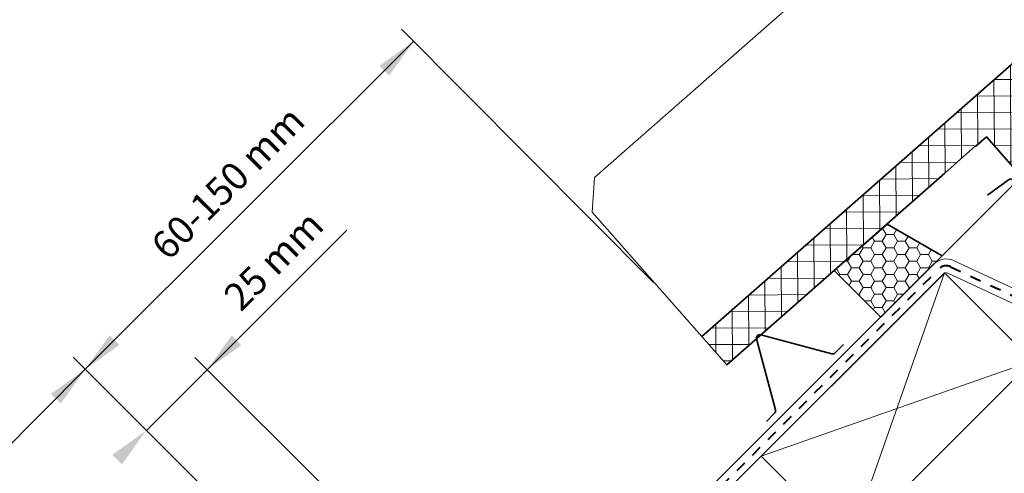
# Model space of a CAD drawing. Units: millimetres. Extents: x -318 to 1204, y -7 to 1294.
# Drawn here: x 212 to 497, y 914 to 1045 of the extents above; entities that cross this region are included whole.
import ezdxf

# ---------------------------------------------------------------- set-up
doc = ezdxf.new("R2010")
doc.units = ezdxf.units.MM
doc.linetypes.add('Dash', pattern=[6.350000000000002, 3.175000000000001, -3.175000000000001])
for name, color, linetype, lineweight in [('VELUX 1', 7, 'Continuous', 35), ('VELUX 2', 3, 'Continuous', 15), ('VELUX 3', 1, 'Continuous', 5), ('VELUX 4', 6, 'Dash', 40)]:
    doc.layers.add(name, color=color, linetype=linetype, lineweight=lineweight)
doc.styles.add('Verdana_1', font='verdana.ttf', dxfattribs={"height": 8})

# ---------------------------------------------------------------- blocks, each defined once
blk = doc.blocks.new('Upper const._EDW')
at = {"layer": 'VELUX 3'}
h = blk.add_hatch(dxfattribs=at)
h.set_pattern_fill('ANSI37', color=256, scale=1.5, angle=45.37801936224806)
h.set_pattern_definition([(90.378019362248, (1804.953477319285, 93.75723915904263), (-4.762396345957793, -0.03142123498290106), []), (180.3780193622481, (1804.953477319285, 93.75723915904263), (0.03142123498290106, -4.762396345957793), [])])
h.paths.add_polyline_path([(218.0828113749815, 411.5946157825193), (215.6862226848824, 429.4623446353073), (373.3798926149227, 568.143736921453), (382.6252971721746, 557.6308144873751), (405.1529682441296, 577.4424616026618), (388.6432726879852, 596.215518417607), (88.27438482553676, 332.0604526105785), (95.53864811388732, 323.8003169286704), (158.6398694019873, 379.2937633496473), (167.4480318772178, 387.1913864913144), (167.5529840845642, 387.1322717332382), (170.6308857526426, 389.8390873513815), (178.3690342005155, 381.040087470389), (180.9571246939634, 379.582334963144), (181.6873174334268, 379.5871526129117)])
h = blk.add_hatch(dxfattribs=at)
h.set_pattern_fill('HONEY', color=256, scale=0.7, angle=-2.544443745170813e-14)
h.set_pattern_definition([(359.9999999999999, (-6158.201481899363, -695.1248331883221), (3.333750000000001, 1.924741451499998), [2.2225, -4.444999999999999]), (119.9999999999999, (-6158.201481899363, -695.1248331883221), (-3.333749992715932, 1.924741464116374), [2.222499999999996, -4.444999999999992]), (59.99999999999996, (-6158.201481899363, -695.1248331883221), (7.284069125645942e-09, 3.849482915616371), [-4.444999999999995, 2.222499999999997])])
h.paths.add_polyline_path([(157.7768177589262, 355.3361527168071), (141.8697367576455, 364.545515401759), (126.6217420288235, 351.1358893875825), (140.0991482292625, 337.6584831871436)])
at = {"layer": 'VELUX 1'}
for points in [[(215.6862226848824, 429.4623446353073), (373.3798926149227, 568.143736921453), (382.6252971721746, 557.6308144873751), (405.1529682441296, 577.4424616026618), (388.6432726879852, 596.215518417607), (88.27438482553677, 332.0604526105785), (95.53864811388732, 323.8003169286704), (158.6398694019873, 379.2937633496473), (167.4480318772178, 387.1913864913144), (167.5529840845642, 387.1322717332382), (170.6308857526426, 389.8390873513815), (178.3690342005155, 381.040087470389), (180.9571246939634, 379.582334963144), (181.6873174334268, 379.5871526129117), (218.0828113749815, 411.5946157825193)], [(157.7768177589262, 355.3361527168071), (141.8697367576455, 364.545515401759), (126.6217420288235, 351.1358893875825), (140.0991482292625, 337.6584831871436)], [(130.9337454377027, 271.9212125200709), (183.9667540266934, 324.9542211090616), (158.5109228853021, 350.4101370342058), (105.477076505895, 297.3778814518784)]]:
    blk.add_lwpolyline(points, close=True, dxfattribs=at)
for points in [[(-35.28340195440055, 276.4044951650616), (-44.16709882147128, 285.2881920321317, -0.414213562373228), (-44.16709882147066, 288.1166191568782), (-43.17714932780959, 289.1065686505398, -0.4142135623732611), (-40.34872220306312, 289.1065686505395), (4.386073838055751, 244.371772609421, 0.4137963399299245), (46.78223681135898, 244.3415717692399), (178.3444449888313, 375.9037799467122, 0.9261206234918602), (177.0466839767921, 377.4175392835852), (170.923877908579, 372.9474721164278)], [(129.2471384988457, 329.6915842501697), (126.8528437306421, 327.2972894819617, -0.2679491328608914), (125.8869181190975, 327.0384703793178), (105.3476549803962, 332.5419444563257, 0.5773502294262526), (104.1229103504155, 331.3171994278743), (109.6263899076836, 310.7779425663754, -0.267949220038141), (109.3675708892469, 309.8120166405665), (106.9732748914702, 307.4177206427927)]]:
    blk.add_lwpolyline(points, format="xyb", dxfattribs=at)
at = {"layer": 'VELUX 2'}
for points in [[(289.3516842253853, 582.1379331506894), (57.26289051048084, 378.0308244524962), (56.62271251863507, 368.0513611526877), (88.27438482553677, 332.0604526105785)], [(84.82883752996085, 195.9088748786745), (69.87505723175684, 210.8626551768783), (187.75254059877, 328.740073112511), (202.7034655905367, 313.7891481207444)]]:
    blk.add_lwpolyline(points, dxfattribs=at)
at = {"layer": 'VELUX 3'}
for p, q in [((130.9337454377027, 271.9212125200709), (158.5109228853021, 350.4101370342058)), ((105.477076505895, 297.3778814518784), (183.9667540266934, 324.9542211090616))]:
    blk.add_line(p, q, dxfattribs=at)
for points in [[(12.50224766336777, 219.9578176086443, 0.4142135623731892), (28.05469030978125, 219.9578176086443), (158.2905504811442, 350.1897712403127, -0.3152987888789963), (159.4202755240714, 350.388972246163), (213.9490751508192, 324.961775390212, 0.315352014392865), (220.7282469062224, 326.1578030822483), (269.9291669217078, 375.3614906777159, 0.451618415481713), (269.4993883307509, 381.3476474671682), (279.3543563417213, 385.4297088740638, 0.0984914033572435), (281.3008964346511, 386.730345382013), (452.8666290709757, 558.2960780183373)], [(-24.59990364716199, 257.0599689191739), (-21.77147652241575, 259.8883960439201), (15.33067478811532, 222.7862447333892, 0.4142135623731892), (25.22626318503458, 222.7862447333901), (155.4621233563983, 353.0181983650594, -0.3152987888789963), (161.1107485710338, 354.0142033943098), (215.6395481977827, 328.5870065383581)]]:
    blk.add_lwpolyline(points, format="xyb", dxfattribs=at)
at = {"layer": 'VELUX 4'}
blk.add_lwpolyline([(-23.18569008478886, 258.474182481547), (13.91416595291602, 221.3704199225294, 0.414228661072101), (26.64243001725336, 221.3700779011693), (156.8763369187708, 351.6039848026859, -0.315298788879001), (160.2655120475528, 352.2015878202362), (214.7943116743008, 326.7743909642845, 0.3153520143928575), (219.3137595112357, 327.5717427589757), (268.4785201059644, 376.7385522268482, 0.999979163845375), (265.6500929812182, 379.5669793515944), (218.3940397259937, 332.3088771179723, -0.4142262617316095), (215.5656126012475, 332.3088771179724), (204.1171555034198, 343.7573342158001, -0.4142135623730958), (204.1171555034198, 346.5857613405462), (217.0727486869184, 359.5413545240449)], format="xyb", dxfattribs=at)

msp = doc.modelspace()

# ---------------------------------------------------------------- hatches: boundary and pattern name
at = {"layer": 'VELUX 3'}
for points in [[(318.8788521811117, 1029.278095634405), (325.9499199929786, 1039.177590571015), (316.050425056366, 1032.106522759151)], [(240.8736936619384, 951.2729371152421), (230.9741987253281, 944.2018693033755), (238.0452665371922, 954.1013642399879)], [(266.2541928173514, 944.1264993302624), (276.153687753964, 951.1975671421268), (273.3252606292183, 954.0259942668735)], [(223.903130913463, 934.3023743667667), (230.9741987253296, 944.2018693033768), (221.0747037887172, 937.1308014915129)], [(241.5807477491808, 916.6246271373537), (248.5261575212098, 926.4343663312237), (238.752320624435, 919.4530542621009)]]:
    msp.add_hatch(color=1, dxfattribs=at).paths.add_polyline_path(points, flags=0)

# ---------------------------------------------------------------- linework, layer by layer
at = {"layer": 'VELUX 3', "color": 1}
for p, q in [((322.4143907396316, 1042.713129129464), (395.3653425844741, 969.3009820048261)), ((248.6518155610465, 926.5241220739634), (306.6022567617774, 984.4745632746884)), ((227.4386648194309, 947.7374032092742), (278.6941791629001, 896.4817539682571)), ((348.9876549305908, 861.3930372169948), (262.7186589114162, 947.6620332361966)), ((230.974206096922, 944.2018526267187), (1.814130635743368, 715.0418012137847))]:
    msp.add_line(p, q, dxfattribs=at)
at = {"layer": 'VELUX 3'}
msp.add_line((230.9742107494371, 944.2018572792339), (325.938798614779, 1039.166439978542), dxfattribs=at)

# ---------------------------------------------------------------- block references
msp.add_blockref('Upper const._EDW', (321.0276489122938, 621.6873889307793), dxfattribs=at)

# ---------------------------------------------------------------- texts
at = {"layer": 'VELUX 1', "char_height": 8, "attachment_point": 2, "rotation": 44.99999999999078, "line_spacing_factor": 1.002178649237473, "style": 'Verdana_1'}
for s, insert, width in [('60-150 mm', (269.4055940659802, 1001.053857729225), 77.984622182943), ('{\\fArial|b0|i0|c0|p34;25 mm}', (282.6240345666983, 978.5495580824017), 46.87158638974812)]:
    msp.add_mtext(s, dxfattribs=dict(at, insert=insert, width=width))

doc.saveas('drawing.dxf')
